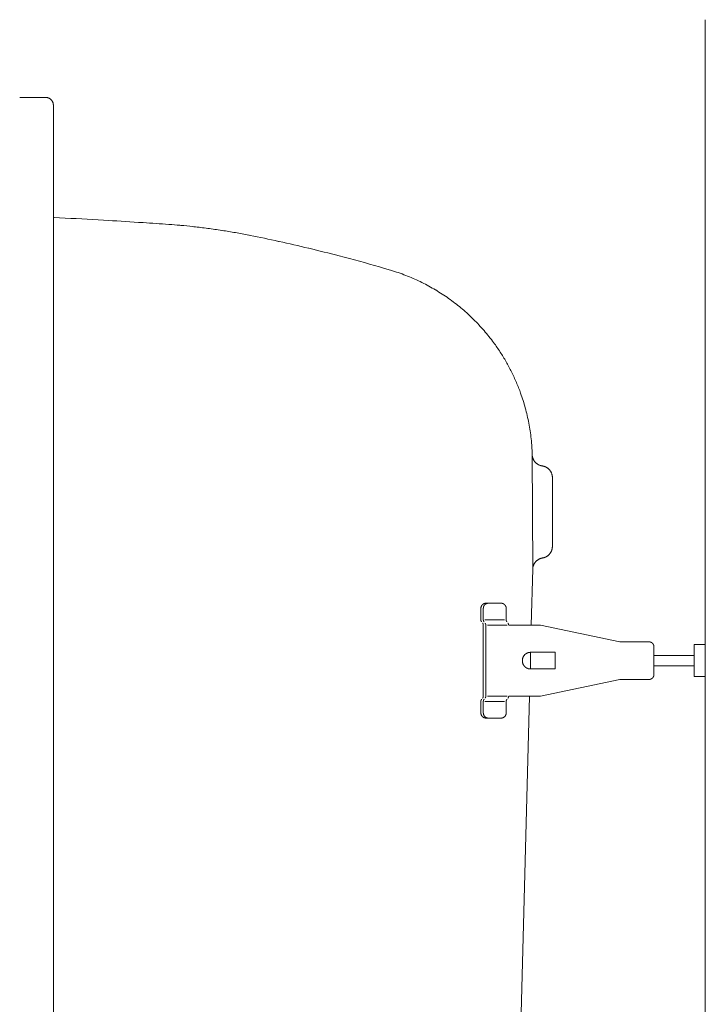
# Model space of a CAD drawing. Units: millimetres. Extents: x -1950 to 1950, y -2856 to 2812.
# Drawn here: x -1463 to -1240, y 1130 to 1451 of the extents above; entities that cross this region are included whole.
import ezdxf

# ---------------------------------------------------------------- set-up
doc = ezdxf.new("R2010")
doc.units = ezdxf.units.MM
doc.header["$LTSCALE"] = 50.8
doc.linetypes.add('STYLE_12', pattern=[0.263674, 0.200993, -0.01459, 0.0335, -0.01459])
doc.layers.add('MODEL', color=7, linetype='Continuous', lineweight=13)

msp = doc.modelspace()

# ---------------------------------------------------------------- linework, layer by layer
at = {"layer": 'MODEL', "color": 7, "linetype": 'Continuous'}
for p, q in [((-1239.7, 1450.85), (-1239.7, 809.18)), ((-1463, 1425.52), (-1454.58, 1425.52)), ((-1452.03, 837.05), (-1452.03, 1422.99)), ((-1295.92, 1271.8), (-1296.07, 1309.1)), ((-1289.51, 1279.21), (-1289.51, 1301.67)), ((-1296.38, 1253.57), (-1295.92, 1271.8)), ((-1312.79, 1259.03), (-1312.79, 1255.27)), ((-1312, 1259.03), (-1312, 1255.27)), ((-1306.23, 1260.72), (-1311.11, 1260.72)), ((-1304.54, 1259.03), (-1304.54, 1255.27)), ((-1305.07, 1255.27), (-1311.48, 1255.27)), ((-1312, 1253.57), (-1312, 1230.43)), ((-1311.19, 1253.57), (-1311.19, 1230.43)), ((-1304.26, 1253.57), (-1310.67, 1253.57)), ((-1297.85, 1253.57), (-1303.74, 1253.57)), ((-1293.37, 1253.57), (-1297.85, 1253.57)), ((-1293.37, 1253.57), (-1267.5, 1248.13)), ((-1258.04, 1248.13), (-1267.5, 1248.13)), ((-1256.43, 1237.49), (-1256.43, 1246.5)), ((-1243.32, 1236.79), (-1243.32, 1247.23)), ((-1243.32, 1247.23), (-1239.7, 1247.23)), ((-1239.7, 1236.79), (-1239.7, 1247.23)), ((-1288.63, 1244.71), (-1296.6, 1244.71)), ((-1288.63, 1239.28), (-1288.63, 1244.71)), ((-1243.32, 1243.7), (-1256.43, 1243.7)), ((-1288.63, 1239.28), (-1296.6, 1239.28)), ((-1256.43, 1240.31), (-1243.32, 1240.31)), ((-1293.37, 1230.43), (-1267.5, 1235.87)), ((-1258.04, 1235.87), (-1267.5, 1235.87)), ((-1243.32, 1236.79), (-1239.7, 1236.79)), ((-1304.26, 1230.43), (-1310.67, 1230.43)), ((-1298.42, 1230.43), (-1303.74, 1230.43)), ((-1301.3, 1065.5), (-1296.98, 1230.43)), ((-1293.37, 1230.43), (-1298.42, 1230.43)), ((-1312.79, 1224.99), (-1312.79, 1228.72)), ((-1312, 1224.99), (-1312, 1228.72)), ((-1305.07, 1228.72), (-1311.48, 1228.72)), ((-1304.54, 1224.99), (-1304.54, 1228.72)), ((-1306.23, 1223.28), (-1311.11, 1223.28))]:
    msp.add_line(p, q, dxfattribs=at)
at = {"layer": 'MODEL', "color": 7, "linetype": 'STYLE_12'}
msp.add_line((-1296.6, 1239.28), (-1296.6, 1244.71), dxfattribs=at)
at = {"layer": 'MODEL', "color": 7, "linetype": 'Continuous', "flags": 128}
for points in [[(-1452.03, 1422.99), (-1452.03, 1423.01, 0.013586), (-1452.04, 1423.13, 0.008997), (-1452.05, 1423.24), (-1452.05, 1423.26, 0.01797), (-1452.07, 1423.39), (-1452.07, 1423.41, 0.017897), (-1452.11, 1423.59), (-1452.11, 1423.59, 0.017789), (-1452.15, 1423.76), (-1452.15, 1423.76, 0.017661), (-1452.21, 1423.93), (-1452.21, 1423.93, 0.017524), (-1452.28, 1424.09), (-1452.28, 1424.09, 0.017389), (-1452.37, 1424.25), (-1452.37, 1424.25, 0.017265), (-1452.46, 1424.39), (-1452.46, 1424.39, 0.017159), (-1452.56, 1424.53), (-1452.56, 1424.53, 0.01708), (-1452.67, 1424.67), (-1452.68, 1424.68, 0.017023), (-1452.77, 1424.78, 0.008507), (-1452.87, 1424.87, 0.017006), (-1452.97, 1424.95, 0.008513), (-1453.07, 1425.03), (-1453.07, 1425.03, 0.017053), (-1453.18, 1425.11), (-1453.18, 1425.11, 0.008554), (-1453.29, 1425.18), (-1453.29, 1425.18, 0.017166), (-1453.4, 1425.24), (-1453.4, 1425.24, 0.008624), (-1453.52, 1425.3), (-1453.52, 1425.3, 0.017324), (-1453.64, 1425.35), (-1453.64, 1425.35, 0.008712), (-1453.76, 1425.39), (-1453.76, 1425.39, 0.017502), (-1453.89, 1425.43), (-1453.89, 1425.43, 0.008805), (-1454.02, 1425.46), (-1454.02, 1425.46, 0.017671), (-1454.15, 1425.49), (-1454.15, 1425.49, 0.008884), (-1454.29, 1425.51), (-1454.29, 1425.51, 0.017795), (-1454.43, 1425.52), (-1454.45, 1425.52, 0.011143), (-1454.56, 1425.52), (-1454.58, 1425.52)], [(-1414.43, 1384.15, 0.001259), (-1422.78, 1384.72), (-1424.29, 1384.82, 0.002254), (-1435.66, 1385.53), (-1437.4, 1385.63, 0.002054), (-1451.8, 1386.39), (-1452.03, 1386.4)], [(-1388.27, 1380.63), (-1388.34, 1380.64, 0.005008), (-1392.72, 1381.46, 0.005338), (-1397.11, 1382.19), (-1397.18, 1382.2, 0.005343), (-1401.73, 1382.85, 0.005352), (-1406.29, 1383.4), (-1406.57, 1383.44, 0.005367), (-1410.57, 1383.83), (-1410.85, 1383.86, 0.004036), (-1414.28, 1384.14), (-1414.43, 1384.15)], [(-1342.19, 1369.22), (-1344.17, 1369.8, 0.008419), (-1357.28, 1373.46), (-1358.97, 1373.9, 0.004947), (-1368.79, 1376.36), (-1368.95, 1376.39, 0.004915), (-1378.51, 1378.59), (-1378.66, 1378.62, 0.004574), (-1387.96, 1380.57), (-1388.27, 1380.63)], [(-1296.07, 1309.1, 0.002499), (-1296.1, 1309.75), (-1296.13, 1310.56, 0.015011), (-1296.28, 1312.84), (-1296.36, 1313.65, 0.009975), (-1296.66, 1316.2), (-1296.66, 1316.21, 0.00994), (-1297.06, 1318.74), (-1297.06, 1318.74, 0.009906), (-1297.56, 1321.24), (-1297.57, 1321.25, 0.00987), (-1298.16, 1323.71), (-1298.16, 1323.72, 0.009834), (-1298.85, 1326.15, 0.009804), (-1299.63, 1328.55), (-1299.84, 1329.15, 0.019496), (-1301.22, 1332.65), (-1301.22, 1332.66, 0.009711), (-1302.79, 1336.07), (-1302.79, 1336.07, 0.019337), (-1304.56, 1339.37), (-1304.56, 1339.38, 0.009648), (-1306.51, 1342.57, 0.01925), (-1308.64, 1345.64), (-1309.01, 1346.14, 0.009626), (-1310.55, 1348.1, 0.00963), (-1312.16, 1350, 0.009641), (-1313.84, 1351.84, 0.009651), (-1315.6, 1353.62), (-1315.6, 1353.62, 0.00967), (-1317.42, 1355.33), (-1317.42, 1355.33, 0.009693), (-1319.31, 1356.96), (-1319.32, 1356.97, 0.00972), (-1321.27, 1358.53), (-1321.27, 1358.53, 0.00975), (-1323.29, 1360.02), (-1323.3, 1360.03, 0.009782), (-1325.38, 1361.44), (-1325.38, 1361.44, 0.009817), (-1327.52, 1362.78), (-1327.53, 1362.78, 0.009853), (-1329.72, 1364.04), (-1329.73, 1364.04, 0.009889), (-1331.99, 1365.21), (-1331.99, 1365.21, 0.009924), (-1334.3, 1366.3), (-1334.31, 1366.3, 0.009957), (-1336.67, 1367.3), (-1336.68, 1367.3, 0.009988), (-1339.09, 1368.21), (-1339.1, 1368.21, 0.010013), (-1341.56, 1369.03), (-1341.57, 1369.03, 0.002503), (-1342.19, 1369.22, 0.002503)], [(-1296.07, 1309.1), (-1296.07, 1309.06, 0.015521), (-1296.06, 1308.87, 0.008795), (-1296.04, 1308.69), (-1296.04, 1308.68, 0.017495), (-1296, 1308.48), (-1296, 1308.45, 0.017367), (-1295.93, 1308.19), (-1295.93, 1308.19, 0.017236), (-1295.85, 1307.94), (-1295.85, 1307.94, 0.017116), (-1295.76, 1307.69), (-1295.76, 1307.69, 0.017013), (-1295.64, 1307.46), (-1295.64, 1307.46, 0.016936), (-1295.52, 1307.23), (-1295.5, 1307.2, 0.016885), (-1295.39, 1307.04), (-1295.39, 1307.04, 0.008437), (-1295.28, 1306.88, 0.016871), (-1295.15, 1306.73, 0.00845), (-1295.02, 1306.59, 0.016944), (-1294.89, 1306.45, 0.008502), (-1294.74, 1306.32), (-1294.74, 1306.32, 0.01709), (-1294.59, 1306.2, 0.008588), (-1294.43, 1306.08), (-1294.43, 1306.08, 0.01728), (-1294.27, 1305.97), (-1294.24, 1305.96, 0.008701), (-1294.13, 1305.89, 0.008736), (-1294.01, 1305.83), (-1293.98, 1305.81, 0.017597), (-1293.81, 1305.73), (-1293.77, 1305.72, 0.017758), (-1293.53, 1305.62), (-1293.53, 1305.62, 0.017906), (-1293.27, 1305.54), (-1293.26, 1305.54, 0.018017), (-1293.02, 1305.48), (-1293.01, 1305.48, 0.013562), (-1292.8, 1305.44), (-1292.79, 1305.44)], [(-1289.51, 1301.67), (-1289.51, 1301.69, 0.018295), (-1289.52, 1301.97), (-1289.52, 1301.97, 0.018196), (-1289.55, 1302.25), (-1289.55, 1302.25, 0.018118), (-1289.6, 1302.52), (-1289.6, 1302.52, 0.018017), (-1289.67, 1302.78), (-1289.67, 1302.79, 0.017903), (-1289.76, 1303.04), (-1289.76, 1303.04, 0.017786), (-1289.86, 1303.29), (-1289.87, 1303.29, 0.017676), (-1289.99, 1303.53), (-1289.99, 1303.53, 0.01758), (-1290.12, 1303.75), (-1290.12, 1303.75, 0.017508), (-1290.28, 1303.97), (-1290.3, 1304, 0.017456), (-1290.42, 1304.15, 0.008724), (-1290.56, 1304.3, 0.017441), (-1290.7, 1304.44, 0.008731), (-1290.85, 1304.57), (-1290.85, 1304.57, 0.017488), (-1291, 1304.7), (-1291, 1304.7, 0.008771), (-1291.16, 1304.82), (-1291.16, 1304.82, 0.017595), (-1291.33, 1304.92), (-1291.33, 1304.92, 0.008837), (-1291.51, 1305.02), (-1291.51, 1305.02, 0.017742), (-1291.69, 1305.12), (-1291.69, 1305.12, 0.008919), (-1291.87, 1305.2), (-1291.87, 1305.2, 0.017902), (-1292.06, 1305.27), (-1292.06, 1305.27, 0.009001), (-1292.26, 1305.33), (-1292.26, 1305.33, 0.018045), (-1292.46, 1305.38), (-1292.49, 1305.39, 0.009051), (-1292.63, 1305.42, 0.009064), (-1292.77, 1305.44), (-1292.77, 1305.44), (-1292.79, 1305.44)], [(-1292.71, 1275.45), (-1292.67, 1275.46, 0.015439), (-1292.48, 1275.49, 0.008759), (-1292.3, 1275.54), (-1292.3, 1275.54, 0.017449), (-1292.1, 1275.6), (-1292.07, 1275.61, 0.017352), (-1291.82, 1275.71), (-1291.82, 1275.71, 0.017249), (-1291.58, 1275.83), (-1291.58, 1275.83, 0.017151), (-1291.35, 1275.95), (-1291.35, 1275.95, 0.017066), (-1291.13, 1276.1), (-1291.13, 1276.1, 0.017001), (-1290.92, 1276.26), (-1290.9, 1276.28, 0.016958), (-1290.75, 1276.4), (-1290.75, 1276.4, 0.008475), (-1290.61, 1276.54, 0.016945), (-1290.47, 1276.68, 0.008487), (-1290.35, 1276.83, 0.017011), (-1290.23, 1276.99, 0.008533), (-1290.12, 1277.15), (-1290.12, 1277.15, 0.017139), (-1290.02, 1277.31, 0.008608), (-1289.92, 1277.49), (-1289.92, 1277.49, 0.017303), (-1289.84, 1277.66), (-1289.82, 1277.69, 0.008703), (-1289.77, 1277.81, 0.008735), (-1289.73, 1277.94), (-1289.72, 1277.97, 0.017574), (-1289.66, 1278.16), (-1289.65, 1278.19, 0.017708), (-1289.58, 1278.45), (-1289.58, 1278.45, 0.017829), (-1289.54, 1278.72), (-1289.54, 1278.73, 0.017912), (-1289.52, 1278.97), (-1289.51, 1278.99, 0.013465), (-1289.51, 1279.19), (-1289.51, 1279.21)], [(-1292.71, 1275.45, 0.008805), (-1292.88, 1275.42), (-1292.89, 1275.42, 0.01736), (-1293.09, 1275.37), (-1293.12, 1275.36, 0.017278), (-1293.37, 1275.28), (-1293.37, 1275.28, 0.017173), (-1293.61, 1275.19), (-1293.61, 1275.19, 0.01706), (-1293.85, 1275.08), (-1293.85, 1275.08, 0.016947), (-1294.07, 1274.95), (-1294.07, 1274.95, 0.016842), (-1294.28, 1274.81), (-1294.29, 1274.81, 0.016751), (-1294.49, 1274.66), (-1294.49, 1274.66, 0.016682), (-1294.68, 1274.5), (-1294.71, 1274.48, 0.016632), (-1294.84, 1274.34, 0.00831), (-1294.97, 1274.2, 0.016613), (-1295.09, 1274.06, 0.008316), (-1295.21, 1273.9), (-1295.21, 1273.9, 0.016661), (-1295.31, 1273.75, 0.008351), (-1295.41, 1273.58), (-1295.41, 1273.58, 0.01675), (-1295.5, 1273.41), (-1295.5, 1273.41, 0.00841), (-1295.59, 1273.24), (-1295.59, 1273.24, 0.01689), (-1295.66, 1273.06), (-1295.67, 1273.03, 0.016997), (-1295.75, 1272.79), (-1295.76, 1272.79, 0.017104), (-1295.82, 1272.54), (-1295.82, 1272.54, 0.017208), (-1295.87, 1272.28), (-1295.87, 1272.26, 0.017286), (-1295.9, 1272.03), (-1295.9, 1272.02, 0.013), (-1295.92, 1271.81), (-1295.92, 1271.8)], [(-1311.11, 1260.72), (-1311.11, 1260.72, 0.01182), (-1311.2, 1260.72, 0.015691), (-1311.3, 1260.71), (-1311.3, 1260.71, 0.015675), (-1311.41, 1260.69), (-1311.41, 1260.69, 0.015628), (-1311.51, 1260.67), (-1311.51, 1260.67, 0.015556), (-1311.61, 1260.64), (-1311.61, 1260.64, 0.015467), (-1311.71, 1260.61), (-1311.71, 1260.61, 0.015366), (-1311.8, 1260.57), (-1311.8, 1260.57, 0.015261), (-1311.89, 1260.53), (-1311.89, 1260.53, 0.015156), (-1311.98, 1260.48), (-1311.98, 1260.48, 0.015058), (-1312.06, 1260.42), (-1312.06, 1260.42, 0.014971), (-1312.15, 1260.36), (-1312.15, 1260.36, 0.014897), (-1312.22, 1260.3, 0.014837), (-1312.29, 1260.23, 0.014804), (-1312.36, 1260.16, 0.014793), (-1312.43, 1260.08, 0.014791), (-1312.49, 1260), (-1312.49, 1260, 0.014814), (-1312.54, 1259.92), (-1312.54, 1259.92, 0.014856), (-1312.59, 1259.83), (-1312.59, 1259.83, 0.014914), (-1312.64, 1259.74), (-1312.64, 1259.74, 0.014985), (-1312.68, 1259.64), (-1312.68, 1259.64, 0.015065), (-1312.71, 1259.55), (-1312.71, 1259.55, 0.015149), (-1312.74, 1259.45), (-1312.74, 1259.45, 0.015232), (-1312.76, 1259.35), (-1312.76, 1259.35, 0.015309), (-1312.78, 1259.25), (-1312.78, 1259.25, 0.015373), (-1312.79, 1259.14), (-1312.79, 1259.14, 0.015411), (-1312.79, 1259.04), (-1312.79, 1259.04), (-1312.79, 1259.03)], [(-1310.32, 1260.72), (-1310.32, 1260.72, 0.013953), (-1310.42, 1260.71, 0.015834), (-1310.52, 1260.71), (-1310.52, 1260.71, 0.015751), (-1310.63, 1260.69), (-1310.63, 1260.69, 0.015644), (-1310.73, 1260.67), (-1310.73, 1260.67, 0.01552), (-1310.83, 1260.64), (-1310.83, 1260.64, 0.015385), (-1310.92, 1260.6), (-1310.92, 1260.6, 0.015247), (-1311.01, 1260.56), (-1311.02, 1260.56, 0.015114), (-1311.11, 1260.52), (-1311.11, 1260.52, 0.01499), (-1311.19, 1260.47), (-1311.19, 1260.47, 0.01488), (-1311.28, 1260.41), (-1311.28, 1260.41, 0.014789), (-1311.36, 1260.35, 0.014716), (-1311.43, 1260.29, 0.014674), (-1311.51, 1260.22, 0.01466), (-1311.57, 1260.15, 0.014671), (-1311.64, 1260.07, 0.014697), (-1311.7, 1259.99), (-1311.7, 1259.99, 0.014754), (-1311.75, 1259.9), (-1311.75, 1259.9, 0.014833), (-1311.8, 1259.82), (-1311.8, 1259.82, 0.01493), (-1311.85, 1259.73), (-1311.85, 1259.73, 0.015042), (-1311.89, 1259.63), (-1311.89, 1259.63, 0.015164), (-1311.92, 1259.54), (-1311.92, 1259.54, 0.01529), (-1311.95, 1259.44), (-1311.95, 1259.44, 0.015414), (-1311.97, 1259.34), (-1311.97, 1259.34, 0.015529), (-1311.99, 1259.23), (-1311.99, 1259.23, 0.015625), (-1311.99, 1259.13), (-1311.99, 1259.13, 0.013727), (-1312, 1259.04), (-1312, 1259.03)], [(-1298.06, 1244.28), (-1298.09, 1244.27, 0.017345), (-1298.21, 1244.18, 0.009843), (-1298.33, 1244.08), (-1298.33, 1244.08, 0.019595), (-1298.45, 1243.97), (-1298.47, 1243.95, 0.019442), (-1298.61, 1243.8), (-1298.61, 1243.8, 0.019257), (-1298.75, 1243.64), (-1298.75, 1243.64, 0.019061), (-1298.86, 1243.46), (-1298.86, 1243.46, 0.018869), (-1298.97, 1243.29), (-1298.97, 1243.28, 0.018697), (-1299.06, 1243.1), (-1299.06, 1243.1, 0.018556), (-1299.13, 1242.91), (-1299.13, 1242.91, 0.018453), (-1299.19, 1242.71, 0.018392), (-1299.24, 1242.51), (-1299.25, 1242.49, 0.018388), (-1299.27, 1242.34, 0.009208), (-1299.29, 1242.18), (-1299.29, 1242.18, 0.018474), (-1299.29, 1242.03, 0.009274), (-1299.29, 1241.88), (-1299.29, 1241.88, 0.018648), (-1299.28, 1241.72), (-1299.28, 1241.72, 0.009386), (-1299.26, 1241.57), (-1299.26, 1241.57, 0.018903), (-1299.23, 1241.42), (-1299.23, 1241.42, 0.009528), (-1299.2, 1241.26), (-1299.2, 1241.26, 0.019194), (-1299.15, 1241.11), (-1299.15, 1241.11, 0.00968), (-1299.1, 1240.97), (-1299.1, 1240.97, 0.019472), (-1299.03, 1240.82), (-1299.03, 1240.82, 0.009812), (-1298.96, 1240.68), (-1298.96, 1240.68, 0.019749), (-1298.88, 1240.54), (-1298.86, 1240.5), (-1298.84, 1240.48, 0.006638), (-1298.76, 1240.37), (-1298.74, 1240.36, 0.004709), (-1298.68, 1240.28, 0.005472), (-1298.62, 1240.21), (-1298.62, 1240.21, 0.006358), (-1298.56, 1240.14, 0.00726), (-1298.49, 1240.07), (-1298.49, 1240.06, 0.008203), (-1298.43, 1240.01, 0.006737), (-1298.37, 1239.95, 0.009752), (-1298.31, 1239.89), (-1298.29, 1239.88, 0.016598), (-1298.2, 1239.81), (-1298.19, 1239.8), (-1298.19, 1239.8)], [(-1296.6, 1244.71), (-1296.6, 1244.71, 0.008597), (-1296.7, 1244.71, 0.009157), (-1296.8, 1244.7), (-1296.8, 1244.7, 0.00918), (-1296.91, 1244.7), (-1296.91, 1244.7, 0.00923), (-1297.01, 1244.68), (-1297.01, 1244.68, 0.009307), (-1297.11, 1244.66), (-1297.11, 1244.66, 0.00941), (-1297.21, 1244.64), (-1297.21, 1244.64, 0.00954), (-1297.31, 1244.62), (-1297.31, 1244.62, 0.009696), (-1297.41, 1244.59), (-1297.41, 1244.59, 0.009879), (-1297.51, 1244.56), (-1297.51, 1244.56, 0.010087), (-1297.61, 1244.52), (-1297.61, 1244.52, 0.010321), (-1297.7, 1244.48), (-1297.7, 1244.48, 0.010578), (-1297.79, 1244.44, 0.010852), (-1297.88, 1244.39), (-1297.88, 1244.39, 0.012578), (-1297.97, 1244.34), (-1297.98, 1244.34, 0.010793), (-1298.06, 1244.29), (-1298.06, 1244.28)], [(-1312.79, 1224.99), (-1312.79, 1224.97, 0.016953), (-1312.79, 1224.86), (-1312.79, 1224.86, 0.015073), (-1312.77, 1224.75), (-1312.77, 1224.75, 0.01509), (-1312.76, 1224.64), (-1312.76, 1224.64, 0.015094), (-1312.73, 1224.54), (-1312.73, 1224.54, 0.015086), (-1312.71, 1224.44), (-1312.71, 1224.44, 0.01507), (-1312.67, 1224.35), (-1312.67, 1224.34, 0.01505), (-1312.63, 1224.25), (-1312.63, 1224.25, 0.015029), (-1312.59, 1224.16), (-1312.59, 1224.16, 0.015012), (-1312.53, 1224.07), (-1312.53, 1224.07, 0.015002), (-1312.48, 1223.99), (-1312.48, 1223.99, 0.015), (-1312.42, 1223.91), (-1312.42, 1223.91, 0.015008), (-1312.35, 1223.83, 0.01502), (-1312.29, 1223.76, 0.015058), (-1312.21, 1223.69, 0.015098), (-1312.14, 1223.63), (-1312.14, 1223.63, 0.015147), (-1312.05, 1223.57), (-1312.05, 1223.57, 0.015204), (-1311.97, 1223.52), (-1311.97, 1223.52, 0.015265), (-1311.88, 1223.47), (-1311.88, 1223.47, 0.015326), (-1311.79, 1223.42), (-1311.79, 1223.42, 0.015384), (-1311.7, 1223.39), (-1311.7, 1223.39, 0.015433), (-1311.6, 1223.35), (-1311.6, 1223.35, 0.01547), (-1311.5, 1223.33), (-1311.5, 1223.33, 0.015489), (-1311.4, 1223.31), (-1311.4, 1223.31, 0.015486), (-1311.29, 1223.29), (-1311.28, 1223.29, 0.015443), (-1311.19, 1223.29), (-1311.18, 1223.29, 0.00962), (-1311.12, 1223.28), (-1311.11, 1223.28)], [(-1312, 1224.99), (-1312, 1224.98, 0.015339), (-1311.99, 1224.87), (-1311.99, 1224.87, 0.015304), (-1311.98, 1224.76), (-1311.98, 1224.76, 0.015292), (-1311.97, 1224.66), (-1311.97, 1224.66, 0.015261), (-1311.94, 1224.55), (-1311.94, 1224.55, 0.015215), (-1311.92, 1224.45), (-1311.92, 1224.45, 0.015158), (-1311.88, 1224.36), (-1311.88, 1224.36, 0.015098), (-1311.84, 1224.26), (-1311.84, 1224.26, 0.015038), (-1311.8, 1224.17), (-1311.8, 1224.17, 0.014982), (-1311.75, 1224.08), (-1311.75, 1224.08, 0.014936), (-1311.69, 1224), (-1311.69, 1224, 0.014902), (-1311.63, 1223.92), (-1311.63, 1223.92, 0.014882), (-1311.57, 1223.84), (-1311.57, 1223.84, 0.014879), (-1311.5, 1223.77, 0.014889), (-1311.42, 1223.7, 0.014926), (-1311.35, 1223.64, 0.01497), (-1311.27, 1223.58), (-1311.27, 1223.58, 0.015032), (-1311.18, 1223.52), (-1311.18, 1223.52, 0.015106), (-1311.09, 1223.47), (-1311.09, 1223.47, 0.015189), (-1311, 1223.43), (-1311, 1223.43, 0.015276), (-1310.91, 1223.39), (-1310.91, 1223.39, 0.015364), (-1310.81, 1223.36), (-1310.81, 1223.36, 0.015447), (-1310.71, 1223.33), (-1310.71, 1223.33, 0.015519), (-1310.61, 1223.31), (-1310.61, 1223.31, 0.015574), (-1310.51, 1223.29), (-1310.5, 1223.29, 0.015602), (-1310.41, 1223.29), (-1310.4, 1223.29, 0.0117), (-1310.32, 1223.28), (-1310.32, 1223.28)], [(-1306.23, 1223.28), (-1306.23, 1223.28, 0.013536), (-1306.13, 1223.29, 0.015442), (-1306.03, 1223.3), (-1306.02, 1223.3, 0.01545), (-1305.92, 1223.31), (-1305.92, 1223.31, 0.015436), (-1305.82, 1223.33), (-1305.82, 1223.33, 0.015402), (-1305.72, 1223.36), (-1305.72, 1223.36, 0.015354), (-1305.62, 1223.4), (-1305.62, 1223.4, 0.015297), (-1305.52, 1223.43), (-1305.52, 1223.43, 0.015236), (-1305.43, 1223.48), (-1305.43, 1223.48, 0.015175), (-1305.35, 1223.53), (-1305.35, 1223.53, 0.015118), (-1305.26, 1223.58), (-1305.26, 1223.58, 0.015069), (-1305.18, 1223.64, 0.015022), (-1305.11, 1223.71, 0.015001), (-1305.03, 1223.78, 0.014992), (-1304.96, 1223.85, 0.014982), (-1304.9, 1223.93), (-1304.9, 1223.93, 0.014992), (-1304.84, 1224.01), (-1304.84, 1224.01, 0.015012), (-1304.79, 1224.09), (-1304.79, 1224.09, 0.015041), (-1304.74, 1224.18), (-1304.74, 1224.18, 0.015076), (-1304.69, 1224.27), (-1304.69, 1224.27, 0.015113), (-1304.65, 1224.37), (-1304.65, 1224.37, 0.015149), (-1304.62, 1224.47), (-1304.62, 1224.47, 0.015179), (-1304.59, 1224.57), (-1304.59, 1224.57, 0.015199), (-1304.57, 1224.67), (-1304.57, 1224.67, 0.015206), (-1304.55, 1224.78), (-1304.55, 1224.78, 0.015187), (-1304.55, 1224.88), (-1304.55, 1224.88, 0.01325), (-1304.54, 1224.98), (-1304.54, 1224.99)]]:
    msp.add_lwpolyline(points, format="xyb", dxfattribs=at)
at = {"layer": 'MODEL', "color": 7, "linetype": 'Continuous'}
for points, weights, knots in [([(-1304.54, 1259.03), (-1304.54, 1259.04), (-1304.54, 1259.04), (-1304.54, 1259.1), (-1304.55, 1259.16), (-1304.55, 1259.17), (-1304.55, 1259.17), (-1304.55, 1259.22), (-1304.56, 1259.27), (-1304.56, 1259.27), (-1304.56, 1259.27), (-1304.57, 1259.32), (-1304.58, 1259.38), (-1304.58, 1259.38), (-1304.58, 1259.38), (-1304.59, 1259.43), (-1304.6, 1259.48), (-1304.6, 1259.48), (-1304.6, 1259.48), (-1304.62, 1259.52), (-1304.63, 1259.57), (-1304.63, 1259.57), (-1304.63, 1259.57), (-1304.65, 1259.62), (-1304.67, 1259.67), (-1304.67, 1259.67), (-1304.67, 1259.67), (-1304.69, 1259.72), (-1304.71, 1259.76), (-1304.71, 1259.76), (-1304.71, 1259.76), (-1304.73, 1259.81), (-1304.75, 1259.85), (-1304.75, 1259.85), (-1304.75, 1259.85), (-1304.78, 1259.89), (-1304.81, 1259.94), (-1304.81, 1259.94), (-1304.81, 1259.94), (-1304.83, 1259.98), (-1304.86, 1260.02), (-1304.86, 1260.02), (-1304.86, 1260.02), (-1304.89, 1260.06), (-1304.92, 1260.1), (-1304.96, 1260.14), (-1304.99, 1260.17), (-1305.02, 1260.21), (-1305.06, 1260.25), (-1305.1, 1260.28), (-1305.13, 1260.31), (-1305.13, 1260.31), (-1305.13, 1260.31), (-1305.17, 1260.35), (-1305.21, 1260.38), (-1305.21, 1260.38), (-1305.21, 1260.38), (-1305.25, 1260.41), (-1305.29, 1260.44), (-1305.29, 1260.44), (-1305.29, 1260.44), (-1305.34, 1260.46), (-1305.38, 1260.49), (-1305.38, 1260.49), (-1305.38, 1260.49), (-1305.42, 1260.51), (-1305.47, 1260.54), (-1305.47, 1260.54), (-1305.47, 1260.54), (-1305.51, 1260.56), (-1305.56, 1260.58), (-1305.56, 1260.58), (-1305.56, 1260.58), (-1305.61, 1260.6), (-1305.65, 1260.62), (-1305.65, 1260.62), (-1305.66, 1260.62), (-1305.7, 1260.64), (-1305.75, 1260.65), (-1305.75, 1260.65), (-1305.75, 1260.65), (-1305.8, 1260.66), (-1305.85, 1260.68), (-1305.85, 1260.68), (-1305.85, 1260.68), (-1305.9, 1260.69), (-1305.96, 1260.7), (-1305.96, 1260.7), (-1305.96, 1260.7), (-1306.01, 1260.7), (-1306.06, 1260.71), (-1306.07, 1260.71), (-1306.08, 1260.71), (-1306.12, 1260.71), (-1306.16, 1260.72), (-1306.2, 1260.72), (-1306.22, 1260.72), (-1306.23, 1260.72), (-1306.23, 1260.72)], [1, 1, 1, 0.999240828981, 1, 1, 1, 0.999520287501, 1, 1, 1, 0.99952550698, 1, 1, 1, 0.999531249567, 1, 1, 1, 0.999537337938, 1, 1, 1, 0.999543401024, 1, 1, 1, 0.999549113527, 1, 1, 1, 0.999554182964, 1, 1, 1, 0.999558415696, 1, 1, 1, 0.99956152325, 1, 1, 1, 0.999563575664, 1, 0.999564445179, 1, 0.999563596878, 1, 0.999561897857, 1, 1, 1, 0.999558836369, 1, 1, 1, 0.999554656927, 1, 1, 1, 0.999549516065, 1, 1, 1, 0.99954362167, 1, 1, 1, 0.999537234547, 1, 1, 1, 0.999530667138, 1, 1, 1, 0.999524279113, 1, 1, 1, 0.999518468662, 1, 1, 1, 0.999513658705, 1, 1, 1, 0.999510276073, 1, 1, 1, 0.999509558676, 1, 1, 1, 1, 1], [0, 0, 0, 1, 1, 2, 2, 3, 3, 4, 4, 5, 5, 6, 6, 7, 7, 8, 8, 9, 9, 10, 10, 11, 11, 12, 12, 13, 13, 14, 14, 15, 15, 16, 16, 17, 17, 18, 18, 19, 19, 20, 20, 21, 21, 22, 22, 23, 23, 24, 24, 25, 25, 26, 26, 27, 27, 28, 28, 29, 29, 30, 30, 31, 31, 32, 32, 33, 33, 34, 34, 35, 35, 36, 36, 37, 37, 38, 38, 39, 39, 40, 40, 41, 41, 42, 42, 43, 43, 44, 44, 45, 45, 46, 46, 47, 47, 48, 48, 49, 49, 49]), ([(-1312.79, 1255.27), (-1312.79, 1255.27), (-1312.79, 1255.27), (-1312.79, 1255.25), (-1312.79, 1255.23), (-1312.79, 1255.21), (-1312.79, 1255.17), (-1312.78, 1255.13), (-1312.78, 1255.09), (-1312.77, 1255.06), (-1312.76, 1255.02), (-1312.75, 1254.99), (-1312.74, 1254.95), (-1312.73, 1254.92), (-1312.72, 1254.89), (-1312.7, 1254.85), (-1312.69, 1254.82), (-1312.67, 1254.79), (-1312.65, 1254.76), (-1312.63, 1254.73), (-1312.61, 1254.7), (-1312.59, 1254.67), (-1312.58, 1254.65), (-1312.57, 1254.63), (-1312.55, 1254.62), (-1312.55, 1254.62), (-1312.55, 1254.61), (-1312.55, 1254.61), (-1312.55, 1254.61)], [1, 1, 1, 0.999808470516, 1, 1, 1, 1, 1, 1, 1, 1, 1, 1, 1, 1, 1, 1, 1, 1, 1, 1, 1, 0.999780545509, 1, 1, 1, 1, 1], [0, 0, 0, 1, 1, 2, 2, 3, 4, 5, 6, 7, 8, 9, 10, 11, 12, 13, 14, 15, 16, 17, 18, 19, 19, 20, 20, 21, 21, 22, 22, 22]), ([(-1312, 1255.27), (-1312, 1255.27), (-1312, 1255.27), (-1312, 1255.25), (-1312, 1255.23), (-1312, 1255.2), (-1311.99, 1255.17), (-1311.99, 1255.13), (-1311.98, 1255.09), (-1311.97, 1255.06), (-1311.97, 1255.02), (-1311.96, 1254.99), (-1311.95, 1254.95), (-1311.93, 1254.92), (-1311.92, 1254.89), (-1311.91, 1254.85), (-1311.89, 1254.82), (-1311.87, 1254.79), (-1311.86, 1254.76), (-1311.84, 1254.73), (-1311.82, 1254.69), (-1311.8, 1254.66), (-1311.77, 1254.63), (-1311.76, 1254.61), (-1311.76, 1254.61), (-1311.76, 1254.61)], [1, 1, 1, 0.999714779698, 1, 1, 1, 1, 1, 1, 1, 1, 1, 1, 1, 1, 1, 1, 1, 1, 1, 1, 1, 1, 1, 1], [0, 0, 0, 1, 1, 2, 2, 3, 4, 5, 6, 7, 8, 9, 10, 11, 12, 13, 14, 15, 16, 17, 18, 19, 20, 20, 21, 21, 21]), ([(-1304.54, 1255.27), (-1304.54, 1255.27), (-1304.54, 1255.27), (-1304.54, 1255.24), (-1304.54, 1255.22), (-1304.54, 1255.19), (-1304.54, 1255.16), (-1304.53, 1255.12), (-1304.52, 1255.08), (-1304.52, 1255.05), (-1304.51, 1255.01), (-1304.5, 1254.98), (-1304.48, 1254.94), (-1304.47, 1254.91), (-1304.46, 1254.88), (-1304.44, 1254.84), (-1304.43, 1254.81), (-1304.41, 1254.78), (-1304.39, 1254.75), (-1304.37, 1254.72), (-1304.35, 1254.69), (-1304.33, 1254.66), (-1304.3, 1254.61), (-1304.3, 1254.61), (-1304.3, 1254.61)], [1, 1, 1, 0.999538054082, 1, 1, 1, 1, 1, 1, 1, 1, 1, 1, 1, 1, 1, 1, 1, 1, 1, 1, 1, 1, 1], [0, 0, 0, 1, 1, 2, 2, 3, 4, 5, 6, 7, 8, 9, 10, 11, 12, 13, 14, 15, 16, 17, 18, 19, 19, 20, 20, 20]), ([(-1312, 1253.57), (-1312, 1253.58), (-1312, 1253.58), (-1312, 1253.61), (-1312, 1253.63), (-1312, 1253.65), (-1312, 1253.69), (-1312.01, 1253.73), (-1312.02, 1253.76), (-1312.02, 1253.8), (-1312.03, 1253.83), (-1312.04, 1253.87), (-1312.05, 1253.9), (-1312.07, 1253.94), (-1312.08, 1253.97), (-1312.09, 1254), (-1312.11, 1254.04), (-1312.13, 1254.07), (-1312.14, 1254.1), (-1312.16, 1254.12), (-1312.17, 1254.15), (-1312.19, 1254.17), (-1312.19, 1254.17), (-1312.19, 1254.18), (-1312.21, 1254.21), (-1312.23, 1254.23), (-1312.23, 1254.23), (-1312.23, 1254.23)], [1, 1, 1, 0.999440604151, 1, 1, 1, 1, 1, 1, 1, 1, 1, 1, 1, 1, 1, 1, 1, 1, 0.999565261675, 1, 1, 1, 0.999650216297, 1, 1, 1], [0, 0, 0, 1, 1, 2, 2, 3, 4, 5, 6, 7, 8, 9, 10, 11, 12, 13, 14, 15, 16, 16, 17, 17, 18, 18, 19, 19, 20, 20, 20]), ([(-1311.19, 1253.57), (-1311.19, 1253.58), (-1311.19, 1253.58), (-1311.19, 1253.61), (-1311.19, 1253.64), (-1311.2, 1253.66), (-1311.2, 1253.7), (-1311.2, 1253.73), (-1311.21, 1253.77), (-1311.22, 1253.8), (-1311.23, 1253.84), (-1311.24, 1253.87), (-1311.25, 1253.91), (-1311.26, 1253.94), (-1311.28, 1253.98), (-1311.29, 1254.01), (-1311.31, 1254.04), (-1311.33, 1254.08), (-1311.34, 1254.1), (-1311.35, 1254.12), (-1311.37, 1254.14), (-1311.37, 1254.14), (-1311.37, 1254.14), (-1311.38, 1254.16), (-1311.4, 1254.19), (-1311.43, 1254.22), (-1311.44, 1254.23), (-1311.44, 1254.23), (-1311.44, 1254.23)], [1, 1, 1, 0.999388997042, 1, 1, 1, 1, 1, 1, 1, 1, 1, 1, 1, 1, 1, 1, 1, 0.999565143198, 1, 1, 1, 1, 1, 1, 1, 1, 1], [0, 0, 0, 1, 1, 2, 2, 3, 4, 5, 6, 7, 8, 9, 10, 11, 12, 13, 14, 15, 15, 16, 16, 17, 17, 18, 19, 20, 20, 21, 21, 21]), ([(-1303.74, 1253.57), (-1303.74, 1253.58), (-1303.74, 1253.58), (-1303.74, 1253.6), (-1303.74, 1253.62), (-1303.75, 1253.65), (-1303.75, 1253.68), (-1303.75, 1253.72), (-1303.76, 1253.76), (-1303.77, 1253.79), (-1303.78, 1253.83), (-1303.79, 1253.86), (-1303.8, 1253.9), (-1303.81, 1253.93), (-1303.82, 1253.96), (-1303.84, 1254), (-1303.86, 1254.03), (-1303.87, 1254.06), (-1303.89, 1254.1), (-1303.91, 1254.13), (-1303.93, 1254.16), (-1303.95, 1254.18), (-1303.96, 1254.2), (-1303.98, 1254.23), (-1303.98, 1254.23), (-1303.98, 1254.23), (-1303.98, 1254.23), (-1303.98, 1254.23)], [1, 1, 1, 0.999545981054, 1, 1, 1, 1, 1, 1, 1, 1, 1, 1, 1, 1, 1, 1, 1, 1, 1, 1, 0.99954778154, 1, 1, 1, 1, 1], [0, 0, 0, 1, 1, 2, 2, 3, 4, 5, 6, 7, 8, 9, 10, 11, 12, 13, 14, 15, 16, 17, 18, 18, 19, 19, 20, 20, 21, 21, 21]), ([(-1256.43, 1246.5), (-1256.43, 1246.54), (-1256.43, 1246.58), (-1256.43, 1246.58), (-1256.43, 1246.58), (-1256.43, 1246.63), (-1256.44, 1246.67), (-1256.44, 1246.67), (-1256.44, 1246.68), (-1256.44, 1246.73), (-1256.45, 1246.78), (-1256.45, 1246.78), (-1256.45, 1246.78), (-1256.46, 1246.83), (-1256.47, 1246.87), (-1256.47, 1246.87), (-1256.47, 1246.87), (-1256.48, 1246.92), (-1256.49, 1246.97), (-1256.49, 1246.97), (-1256.49, 1246.97), (-1256.51, 1247.02), (-1256.52, 1247.06), (-1256.52, 1247.06), (-1256.52, 1247.06), (-1256.54, 1247.11), (-1256.56, 1247.15), (-1256.56, 1247.15), (-1256.56, 1247.15), (-1256.58, 1247.2), (-1256.6, 1247.24), (-1256.6, 1247.24), (-1256.6, 1247.24), (-1256.62, 1247.28), (-1256.65, 1247.32), (-1256.65, 1247.32), (-1256.65, 1247.32), (-1256.67, 1247.37), (-1256.7, 1247.41), (-1256.7, 1247.41), (-1256.7, 1247.41), (-1256.72, 1247.44), (-1256.75, 1247.48), (-1256.75, 1247.48), (-1256.75, 1247.48), (-1256.78, 1247.52), (-1256.81, 1247.56), (-1256.81, 1247.56), (-1256.81, 1247.56), (-1256.84, 1247.59), (-1256.87, 1247.63), (-1256.9, 1247.66), (-1256.94, 1247.69), (-1256.97, 1247.73), (-1257.01, 1247.76), (-1257.05, 1247.79), (-1257.08, 1247.82), (-1257.12, 1247.84), (-1257.16, 1247.87), (-1257.16, 1247.87), (-1257.16, 1247.87), (-1257.2, 1247.9), (-1257.24, 1247.92), (-1257.24, 1247.92), (-1257.24, 1247.92), (-1257.28, 1247.94), (-1257.33, 1247.96), (-1257.33, 1247.96), (-1257.33, 1247.96), (-1257.37, 1247.98), (-1257.41, 1248), (-1257.41, 1248), (-1257.41, 1248), (-1257.46, 1248.02), (-1257.5, 1248.04), (-1257.5, 1248.04), (-1257.5, 1248.04), (-1257.55, 1248.05), (-1257.59, 1248.07), (-1257.59, 1248.07), (-1257.6, 1248.07), (-1257.64, 1248.08), (-1257.69, 1248.09), (-1257.69, 1248.09), (-1257.69, 1248.09), (-1257.74, 1248.1), (-1257.79, 1248.11), (-1257.79, 1248.11), (-1257.79, 1248.11), (-1257.83, 1248.12), (-1257.88, 1248.12), (-1257.89, 1248.12), (-1257.9, 1248.12), (-1257.93, 1248.13), (-1257.97, 1248.13), (-1258.01, 1248.13), (-1258.03, 1248.13), (-1258.04, 1248.13), (-1258.04, 1248.13)], [1, 0.99981759228, 1, 1, 1, 0.99953909782, 1, 1, 1, 0.999539222615, 1, 1, 1, 0.999541004374, 1, 1, 1, 0.99954391143, 1, 1, 1, 0.999547596956, 1, 1, 1, 0.999551730728, 1, 1, 1, 0.999555999023, 1, 1, 1, 0.999560120402, 1, 1, 1, 0.999563834745, 1, 1, 1, 0.999566966938, 1, 1, 1, 0.99956924894, 1, 1, 1, 0.99957073946, 1, 0.99957147589, 1, 0.999570590486, 1, 0.999568666999, 1, 0.999566446644, 1, 1, 1, 0.999562996334, 1, 1, 1, 0.999558796548, 1, 1, 1, 0.999554027521, 1, 1, 1, 0.999548914707, 1, 1, 1, 0.999543726512, 1, 1, 1, 0.999538769505, 1, 1, 1, 0.999534380266, 1, 1, 1, 0.999530912015, 1, 1, 1, 0.999529367915, 1, 1, 1, 1, 1], [0, 0, 0, 1, 1, 2, 2, 3, 3, 4, 4, 5, 5, 6, 6, 7, 7, 8, 8, 9, 9, 10, 10, 11, 11, 12, 12, 13, 13, 14, 14, 15, 15, 16, 16, 17, 17, 18, 18, 19, 19, 20, 20, 21, 21, 22, 22, 23, 23, 24, 24, 25, 25, 26, 26, 27, 27, 28, 28, 29, 29, 30, 30, 31, 31, 32, 32, 33, 33, 34, 34, 35, 35, 36, 36, 37, 37, 38, 38, 39, 39, 40, 40, 41, 41, 42, 42, 43, 43, 44, 44, 45, 45, 46, 46, 47, 47, 48, 48, 49, 49, 49]), ([(-1298.19, 1239.8), (-1298.16, 1239.78), (-1298.12, 1239.75), (-1298.08, 1239.72), (-1298.04, 1239.7), (-1298.04, 1239.7), (-1298.03, 1239.69), (-1297.98, 1239.66), (-1297.93, 1239.63), (-1297.93, 1239.63), (-1297.93, 1239.63), (-1297.88, 1239.6), (-1297.83, 1239.57), (-1297.83, 1239.57), (-1297.83, 1239.57), (-1297.78, 1239.55), (-1297.72, 1239.52), (-1297.72, 1239.52), (-1297.72, 1239.52), (-1297.67, 1239.5), (-1297.62, 1239.48), (-1297.62, 1239.48), (-1297.62, 1239.48), (-1297.56, 1239.45), (-1297.51, 1239.43), (-1297.51, 1239.43), (-1297.51, 1239.43), (-1297.45, 1239.41), (-1297.4, 1239.4), (-1297.34, 1239.38), (-1297.29, 1239.36), (-1297.23, 1239.35), (-1297.17, 1239.34), (-1297.12, 1239.33), (-1297.06, 1239.32), (-1297.06, 1239.32), (-1297.06, 1239.32), (-1297, 1239.31), (-1296.94, 1239.3), (-1296.94, 1239.3), (-1296.94, 1239.3), (-1296.89, 1239.29), (-1296.83, 1239.29), (-1296.83, 1239.29), (-1296.83, 1239.29), (-1296.77, 1239.28), (-1296.71, 1239.28), (-1296.71, 1239.28), (-1296.71, 1239.28), (-1296.66, 1239.28), (-1296.6, 1239.28), (-1296.6, 1239.28), (-1296.6, 1239.28)], [1, 1, 1, 0.999766206621, 1, 1, 1, 0.999764286986, 1, 1, 1, 0.999762792799, 1, 1, 1, 0.999761643353, 1, 1, 1, 0.999760832964, 1, 1, 1, 0.999760356497, 1, 1, 1, 0.999760207487, 1, 0.999760479043, 1, 0.999760757603, 1, 0.999761645638, 1, 1, 1, 0.999762725918, 1, 1, 1, 0.999764083448, 1, 1, 1, 0.999765739494, 1, 1, 1, 0.999795844229, 1, 1, 1], [0, 0, 0, 1, 1, 2, 2, 3, 3, 4, 4, 5, 5, 6, 6, 7, 7, 8, 8, 9, 9, 10, 10, 11, 11, 12, 12, 13, 13, 14, 14, 15, 15, 16, 16, 17, 17, 18, 18, 19, 19, 20, 20, 21, 21, 22, 22, 23, 23, 24, 24, 25, 25, 26, 26, 26]), ([(-1258.04, 1235.87), (-1258.04, 1235.87), (-1258.04, 1235.87), (-1257.99, 1235.87), (-1257.94, 1235.87), (-1257.9, 1235.88), (-1257.85, 1235.88), (-1257.85, 1235.88), (-1257.85, 1235.88), (-1257.8, 1235.89), (-1257.75, 1235.9), (-1257.75, 1235.9), (-1257.75, 1235.9), (-1257.7, 1235.91), (-1257.65, 1235.92), (-1257.65, 1235.92), (-1257.65, 1235.92), (-1257.61, 1235.93), (-1257.56, 1235.95), (-1257.56, 1235.95), (-1257.56, 1235.95), (-1257.51, 1235.96), (-1257.47, 1235.98), (-1257.47, 1235.98), (-1257.47, 1235.98), (-1257.42, 1235.99), (-1257.38, 1236.01), (-1257.38, 1236.01), (-1257.38, 1236.01), (-1257.34, 1236.03), (-1257.3, 1236.06), (-1257.3, 1236.06), (-1257.3, 1236.06), (-1257.25, 1236.08), (-1257.21, 1236.1), (-1257.21, 1236.1), (-1257.21, 1236.1), (-1257.17, 1236.13), (-1257.13, 1236.15), (-1257.13, 1236.15), (-1257.13, 1236.15), (-1257.09, 1236.18), (-1257.06, 1236.21), (-1257.02, 1236.24), (-1256.98, 1236.27), (-1256.95, 1236.3), (-1256.91, 1236.34), (-1256.88, 1236.37), (-1256.85, 1236.4), (-1256.82, 1236.44), (-1256.79, 1236.48), (-1256.76, 1236.51), (-1256.73, 1236.55), (-1256.73, 1236.55), (-1256.73, 1236.55), (-1256.7, 1236.59), (-1256.68, 1236.63), (-1256.68, 1236.63), (-1256.68, 1236.63), (-1256.65, 1236.67), (-1256.63, 1236.71), (-1256.63, 1236.71), (-1256.63, 1236.71), (-1256.61, 1236.75), (-1256.58, 1236.8), (-1256.58, 1236.8), (-1256.58, 1236.8), (-1256.56, 1236.84), (-1256.55, 1236.89), (-1256.55, 1236.89), (-1256.55, 1236.89), (-1256.53, 1236.93), (-1256.51, 1236.98), (-1256.51, 1236.98), (-1256.51, 1236.98), (-1256.5, 1237.02), (-1256.48, 1237.07), (-1256.48, 1237.07), (-1256.48, 1237.07), (-1256.47, 1237.12), (-1256.46, 1237.16), (-1256.46, 1237.16), (-1256.46, 1237.16), (-1256.45, 1237.21), (-1256.44, 1237.26), (-1256.44, 1237.27), (-1256.44, 1237.27), (-1256.44, 1237.31), (-1256.43, 1237.35), (-1256.43, 1237.38), (-1256.43, 1237.42), (-1256.43, 1237.45), (-1256.43, 1237.48), (-1256.43, 1237.48), (-1256.43, 1237.48), (-1256.43, 1237.49), (-1256.43, 1237.49)], [1, 1, 1, 0.999622415163, 1, 0.999514226504, 1, 1, 1, 0.999519584554, 1, 1, 1, 0.999526211043, 1, 1, 1, 0.999533746966, 1, 1, 1, 0.999541713984, 1, 1, 1, 0.999549701515, 1, 1, 1, 0.999557344713, 1, 1, 1, 0.999564336273, 1, 1, 1, 0.999570409894, 1, 1, 1, 0.999575400386, 1, 0.999579369539, 1, 0.999581546835, 1, 0.999582231667, 1, 0.999581489866, 1, 0.999579945226, 1, 1, 1, 0.999576689945, 1, 1, 1, 0.999572206412, 1, 1, 1, 0.999566653383, 1, 1, 1, 0.9995602383, 1, 1, 1, 0.999553219966, 1, 1, 1, 0.99954590871, 1, 1, 1, 0.999538663603, 1, 1, 1, 0.999531885354, 1, 1, 1, 0.999526412754, 1, 1, 1, 0.999730387129, 1, 1, 1, 1, 1], [0, 0, 0, 1, 1, 2, 2, 3, 3, 4, 4, 5, 5, 6, 6, 7, 7, 8, 8, 9, 9, 10, 10, 11, 11, 12, 12, 13, 13, 14, 14, 15, 15, 16, 16, 17, 17, 18, 18, 19, 19, 20, 20, 21, 21, 22, 22, 23, 23, 24, 24, 25, 25, 26, 26, 27, 27, 28, 28, 29, 29, 30, 30, 31, 31, 32, 32, 33, 33, 34, 34, 35, 35, 36, 36, 37, 37, 38, 38, 39, 39, 40, 40, 41, 41, 42, 42, 43, 43, 44, 44, 45, 45, 46, 46, 47, 47, 48, 48, 48]), ([(-1312.55, 1229.4), (-1312.56, 1229.39), (-1312.59, 1229.35), (-1312.61, 1229.32), (-1312.63, 1229.29), (-1312.65, 1229.26), (-1312.67, 1229.23), (-1312.69, 1229.19), (-1312.7, 1229.16), (-1312.72, 1229.12), (-1312.73, 1229.09), (-1312.74, 1229.05), (-1312.75, 1229.02), (-1312.76, 1228.98), (-1312.77, 1228.95), (-1312.78, 1228.91), (-1312.78, 1228.87), (-1312.79, 1228.83), (-1312.79, 1228.79), (-1312.79, 1228.77), (-1312.79, 1228.75), (-1312.79, 1228.72), (-1312.79, 1228.72), (-1312.79, 1228.72), (-1312.79, 1228.72), (-1312.79, 1228.72)], [1, 1, 1, 1, 1, 1, 1, 1, 1, 1, 1, 1, 1, 1, 1, 1, 1, 1, 1, 1, 0.999817368365, 1, 1, 1, 1, 1], [0, 0, 0, 1, 2, 3, 4, 5, 6, 7, 8, 9, 10, 11, 12, 13, 14, 15, 16, 17, 18, 18, 19, 19, 20, 20, 21, 21, 21]), ([(-1312.23, 1229.77), (-1312.23, 1229.78), (-1312.23, 1229.78), (-1312.21, 1229.8), (-1312.19, 1229.82), (-1312.18, 1229.84), (-1312.16, 1229.87), (-1312.14, 1229.9), (-1312.12, 1229.93), (-1312.11, 1229.96), (-1312.09, 1229.99), (-1312.08, 1230.02), (-1312.07, 1230.06), (-1312.05, 1230.09), (-1312.04, 1230.13), (-1312.03, 1230.16), (-1312.03, 1230.18), (-1312.02, 1230.21), (-1312.02, 1230.23), (-1312.02, 1230.23), (-1312.02, 1230.23), (-1312.01, 1230.26), (-1312.01, 1230.28), (-1312.01, 1230.3), (-1312, 1230.33), (-1312, 1230.37), (-1312, 1230.41), (-1312, 1230.43), (-1312, 1230.43), (-1312, 1230.43)], [1, 1, 1, 0.999423398439, 1, 1, 1, 1, 1, 1, 1, 1, 1, 1, 1, 1, 1, 0.999639957884, 1, 1, 1, 0.999749485385, 1, 1, 1, 1, 1, 1, 1, 1], [0, 0, 0, 1, 1, 2, 2, 3, 4, 5, 6, 7, 8, 9, 10, 11, 12, 13, 13, 14, 14, 15, 15, 16, 16, 17, 18, 19, 20, 20, 21, 21, 21]), ([(-1311.76, 1229.4), (-1311.76, 1229.4), (-1311.76, 1229.4), (-1311.78, 1229.37), (-1311.79, 1229.35), (-1311.81, 1229.33), (-1311.83, 1229.3), (-1311.85, 1229.27), (-1311.87, 1229.24), (-1311.88, 1229.2), (-1311.9, 1229.17), (-1311.91, 1229.14), (-1311.93, 1229.1), (-1311.94, 1229.07), (-1311.95, 1229.03), (-1311.96, 1229.01), (-1311.97, 1228.98), (-1311.97, 1228.96), (-1311.97, 1228.96), (-1311.97, 1228.96), (-1311.98, 1228.94), (-1311.98, 1228.9), (-1311.99, 1228.86), (-1311.99, 1228.82), (-1312, 1228.79), (-1312, 1228.76), (-1312, 1228.74), (-1312, 1228.72), (-1312, 1228.72), (-1312, 1228.72), (-1312, 1228.72), (-1312, 1228.72)], [1, 1, 1, 0.999650875946, 1, 1, 1, 1, 1, 1, 1, 1, 1, 1, 1, 1, 0.999631974188, 1, 1, 1, 1, 1, 1, 1, 1, 1, 0.99980034754, 1, 1, 1, 1, 1], [0, 0, 0, 1, 1, 2, 2, 3, 4, 5, 6, 7, 8, 9, 10, 11, 12, 12, 13, 13, 14, 14, 15, 16, 17, 18, 19, 19, 20, 20, 21, 21, 22, 22, 22]), ([(-1311.44, 1229.77), (-1311.44, 1229.78), (-1311.43, 1229.78), (-1311.42, 1229.8), (-1311.4, 1229.82), (-1311.38, 1229.84), (-1311.36, 1229.87), (-1311.34, 1229.9), (-1311.32, 1229.93), (-1311.3, 1229.96), (-1311.29, 1229.99), (-1311.27, 1230.02), (-1311.26, 1230.05), (-1311.25, 1230.09), (-1311.24, 1230.12), (-1311.23, 1230.16), (-1311.22, 1230.19), (-1311.21, 1230.23), (-1311.2, 1230.27), (-1311.2, 1230.3), (-1311.19, 1230.34), (-1311.19, 1230.38), (-1311.19, 1230.43), (-1311.19, 1230.43), (-1311.19, 1230.43)], [1, 1, 1, 0.999278188525, 1, 1, 1, 1, 1, 1, 1, 1, 1, 1, 1, 1, 1, 1, 1, 1, 1, 1, 1, 1, 1], [0, 0, 0, 1, 1, 2, 2, 3, 4, 5, 6, 7, 8, 9, 10, 11, 12, 13, 14, 15, 16, 17, 18, 19, 19, 20, 20, 20]), ([(-1304.3, 1229.4), (-1304.3, 1229.4), (-1304.31, 1229.39), (-1304.32, 1229.37), (-1304.34, 1229.35), (-1304.35, 1229.33), (-1304.37, 1229.3), (-1304.39, 1229.26), (-1304.41, 1229.23), (-1304.43, 1229.2), (-1304.44, 1229.16), (-1304.46, 1229.13), (-1304.47, 1229.11), (-1304.48, 1229.09), (-1304.48, 1229.06), (-1304.48, 1229.06), (-1304.48, 1229.06), (-1304.49, 1229.04), (-1304.5, 1229.01), (-1304.51, 1228.97), (-1304.52, 1228.93), (-1304.53, 1228.89), (-1304.53, 1228.86), (-1304.54, 1228.82), (-1304.54, 1228.78), (-1304.54, 1228.74), (-1304.54, 1228.72), (-1304.54, 1228.72), (-1304.54, 1228.72)], [1, 1, 1, 0.999674669338, 1, 1, 1, 1, 1, 1, 1, 1, 1, 0.999674518273, 1, 1, 1, 1, 1, 1, 1, 1, 1, 1, 1, 1, 1, 1, 1], [0, 0, 0, 1, 1, 2, 2, 3, 4, 5, 6, 7, 8, 9, 9, 10, 10, 11, 11, 12, 13, 14, 15, 16, 17, 18, 19, 20, 20, 21, 21, 21]), ([(-1303.98, 1229.77), (-1303.97, 1229.79), (-1303.95, 1229.81), (-1303.93, 1229.84), (-1303.91, 1229.87), (-1303.89, 1229.9), (-1303.87, 1229.93), (-1303.86, 1229.96), (-1303.84, 1229.99), (-1303.82, 1230.03), (-1303.81, 1230.06), (-1303.8, 1230.09), (-1303.79, 1230.13), (-1303.78, 1230.16), (-1303.77, 1230.2), (-1303.76, 1230.23), (-1303.75, 1230.27), (-1303.75, 1230.31), (-1303.75, 1230.35), (-1303.74, 1230.37), (-1303.74, 1230.4), (-1303.74, 1230.42), (-1303.74, 1230.42), (-1303.74, 1230.43), (-1303.74, 1230.43), (-1303.74, 1230.43)], [1, 1, 1, 1, 1, 1, 1, 1, 1, 1, 1, 1, 1, 1, 1, 1, 1, 1, 1, 1, 0.999572926062, 1, 1, 1, 1, 1], [0, 0, 0, 1, 2, 3, 4, 5, 6, 7, 8, 9, 10, 11, 12, 13, 14, 15, 16, 17, 18, 18, 19, 19, 20, 20, 21, 21, 21])]:
    msp.add_rational_spline(points, weights, degree=2, knots=knots, dxfattribs=at)

doc.saveas('drawing.dxf')
